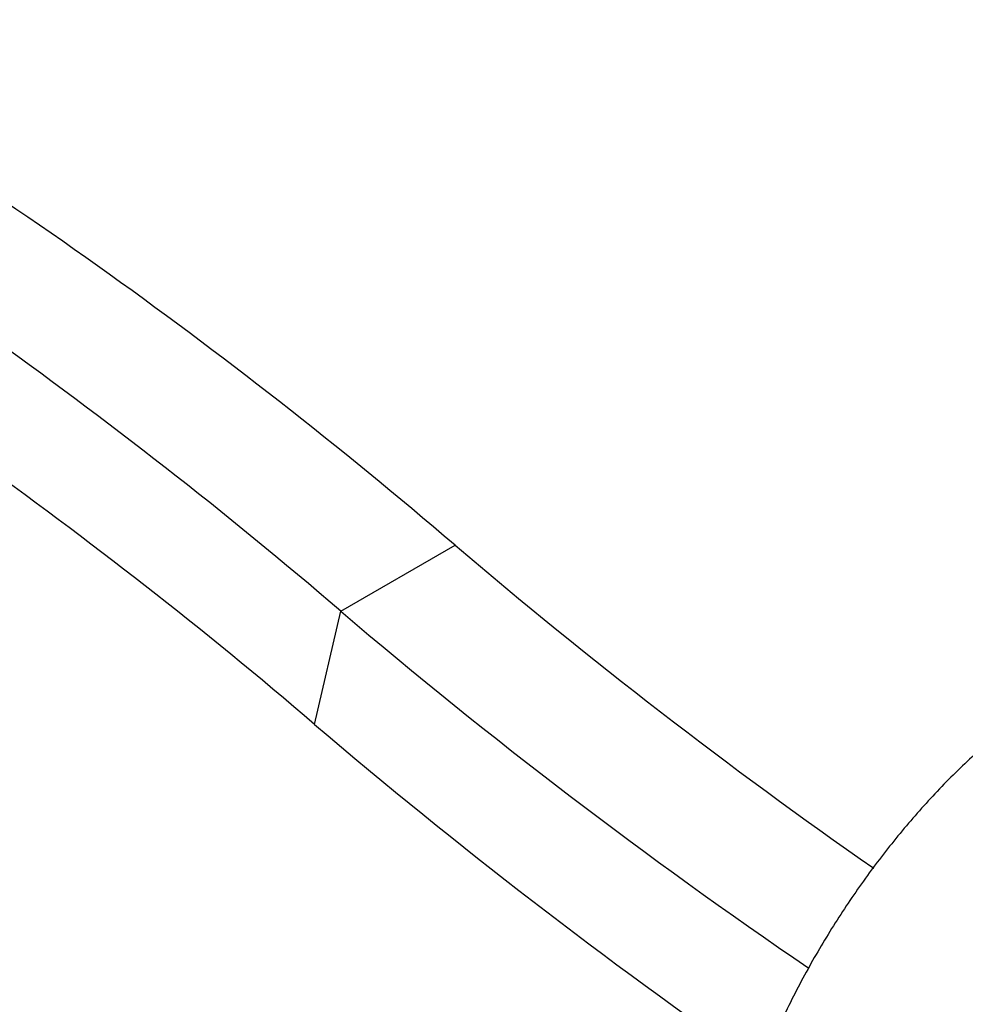
# Model space of a CAD drawing. Units: millimetres. Extents: x 5 to 995, y 5 to 995.
# Drawn here: x 842 to 871, y 777 to 807 of the extents above; entities that cross this region are included whole.
import ezdxf

# ---------------------------------------------------------------- set-up
doc = ezdxf.new("R2010")
doc.units = ezdxf.units.MM

msp = doc.modelspace()

# ---------------------------------------------------------------- linework, layer by layer
at = {"color": 7, "linetype": 'Continuous', "lineweight": 25}
for p, q in [((851.604, 788.96), (855.14, 791.001)), ((850.793, 785.454), (851.604, 788.96))]:
    msp.add_line(p, q, dxfattribs=at)
for centre, radius, start, end in [((753.592, 672.488), 156.068, 49.40853, 59.72536), ((750.057, 670.447), 156.068, 49.40853, 59.72536), ((752.848, 671.145), 150.532, 49.40853, 59.72536), ((965.228, 920.239), 169.77, 229.57481, 235.09871), ((961.02, 917.362), 168.698, 229.56479, 235.75533), ((964.521, 918.952), 175.374, 229.57194, 235.25103)]:
    msp.add_arc(centre, radius, start, end, dxfattribs=at)
for points, knots in [([(741.976, 788.978), (741.988, 788.584), (742.011, 787.821), (742.242, 786.339), (742.723, 784.624), (743.523, 782.778), (744.489, 781.036), (745.623, 779.348), (746.942, 777.663), (748.8, 775.558), (751.287, 773.116), (754.422, 770.426), (758.396, 767.353), (763.229, 764.012), (768.902, 760.481), (774.627, 757.21), (780.451, 754.12), (786.496, 751.123), (791.57, 748.768), (795.485, 747.033), (797.989, 745.953), (800.15, 745.043), (802.012, 744.274), (803.753, 743.568), (805.979, 742.68), (808.926, 741.535), (812.63, 740.148), (817.081, 738.551), (822.185, 736.818), (827.903, 735.008), (833.801, 733.289), (839.773, 731.713), (845.71, 730.327), (851.51, 729.17), (857.119, 728.268), (861.556, 727.754), (864.764, 727.507), (866.714, 727.405), (868.291, 727.358), (869.421, 727.345), (870.35, 727.348), (871.306, 727.363), (872.594, 727.407), (874.14, 727.5), (875.784, 727.656), (877.378, 727.87), (878.841, 728.126), (880.558, 728.503), (882.428, 729.04), (884.357, 729.793), (885.945, 730.592), (887.112, 731.325), (888.049, 732.019), (888.874, 732.721), (889.679, 733.537), (890.256, 734.236), (890.63, 734.746), (890.917, 735.167), (891.273, 735.742), (891.7, 736.544), (892.157, 737.602), (892.607, 739.02), (892.85, 740.321), (892.951, 741.367), (892.988, 741.968), (892.994, 742.383), (892.996, 742.594)], [0, 0, 0, 0, 0.00641, 0.012423, 0.023374, 0.033094, 0.041724, 0.05203, 0.062169, 0.072255, 0.092242, 0.11238, 0.132622, 0.166679, 0.200851, 0.235056, 0.269253, 0.304723, 0.342593, 0.359364, 0.374235, 0.387043, 0.397734, 0.407285, 0.417975, 0.43727, 0.45962, 0.483805, 0.516424, 0.550474, 0.585766, 0.62187, 0.657617, 0.692675, 0.726836, 0.759845, 0.774337, 0.786446, 0.796286, 0.803958, 0.80779, 0.813755, 0.821866, 0.832015, 0.84305, 0.853337, 0.862892, 0.871752, 0.88752, 0.90096, 0.912498, 0.922306, 0.92762, 0.934649, 0.942814, 0.949258, 0.951694, 0.954492, 0.958673, 0.964222, 0.971125, 0.979378, 0.990234, 0.993366, 0.996621, 1, 1, 1, 1]), ([(885.996, 742.625), (885.996, 742.553), (885.996, 742.412), (885.988, 742.172), (885.969, 741.842), (885.915, 741.342), (885.804, 740.752), (885.641, 740.203), (885.447, 739.71), (885.201, 739.216), (884.802, 738.603), (884.288, 738.027), (883.784, 737.579), (883.279, 737.195), (882.505, 736.694), (881.434, 736.158), (880.174, 735.687), (878.909, 735.314), (877.53, 734.996), (875.996, 734.735), (874.342, 734.541), (872.759, 734.422), (871.319, 734.364), (870.154, 734.346), (869.194, 734.348), (868.29, 734.362), (867.118, 734.397), (865.558, 734.473), (863.648, 734.611), (861.609, 734.804), (858.163, 735.204), (853.299, 735.952), (847.029, 737.198), (840.828, 738.662), (834.742, 740.294), (828.691, 742.086), (823.046, 743.907), (817.687, 745.758), (812.69, 747.586), (807.711, 749.51), (802.899, 751.468), (798.296, 753.434), (793.762, 755.463), (789.131, 757.636), (784.275, 760.037), (779.228, 762.682), (774.066, 765.572), (768.879, 768.709), (764.334, 771.729), (760.518, 774.531), (757.473, 776.996), (755.079, 779.179), (753.259, 781.066), (751.926, 782.612), (750.823, 784.107), (749.991, 785.482), (749.425, 786.69), (749.045, 787.878), (748.999, 788.597), (748.976, 788.964)], [0, 0, 0, 0, 0.001636, 0.003212, 0.005575, 0.009467, 0.015465, 0.020906, 0.024927, 0.030379, 0.038363, 0.04773, 0.053924, 0.059487, 0.06661, 0.080306, 0.092442, 0.102435, 0.113522, 0.126834, 0.139238, 0.151994, 0.162802, 0.171418, 0.177699, 0.183681, 0.190854, 0.20275, 0.216721, 0.230953, 0.245176, 0.287866, 0.329944, 0.37115, 0.411339, 0.450338, 0.490315, 0.522106, 0.555262, 0.587973, 0.619304, 0.649169, 0.677779, 0.70779, 0.739596, 0.772752, 0.806705, 0.841156, 0.875459, 0.897655, 0.918841, 0.938791, 0.949247, 0.96, 0.970611, 0.978252, 0.985536, 0.99262, 1, 1, 1, 1]), ([(882.274, 788.861), (882.016, 788.891), (881.365, 788.968), (880.297, 788.956), (879.072, 788.806), (877.822, 788.506), (876.554, 788.057), (875.279, 787.461), (874.012, 786.724), (872.768, 785.854), (871.559, 784.864), (870.399, 783.765), (869.294, 782.569), (868.255, 781.289), (867.286, 779.935), (866.398, 778.519), (865.72, 777.287), (865.353, 776.528), (865.228, 776.268)], [0, 0, 0, 0, 0.040045, 0.100885, 0.162797, 0.2264, 0.291635, 0.358203, 0.425651, 0.49352, 0.561405, 0.629124, 0.696625, 0.763919, 0.831055, 0.898102, 0.965136, 1, 1, 1, 1])]:
    msp.add_open_spline(points, degree=3, knots=knots, dxfattribs=at)

doc.saveas('drawing.dxf')
